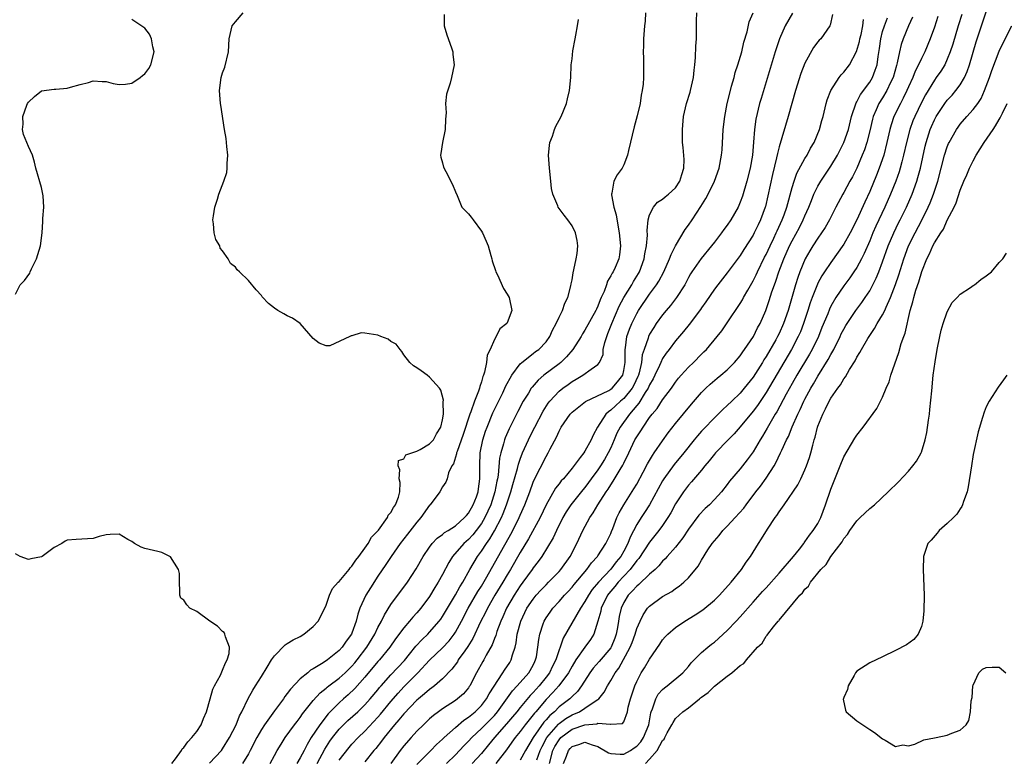
# Model space of a CAD drawing. Units: inches. Extents: x 2586000 to 2589000, y 1530000 to 1533000.
# Drawn here: x 2587992 to 2588144, y 1530888 to 1531002 of the extents above; entities that cross this region are included whole.
import ezdxf

# ---------------------------------------------------------------- set-up
doc = ezdxf.new("R2010")
doc.units = ezdxf.units.IN
doc.header["$MEASUREMENT"] = 0
doc.layers.add('LD25861530_2ft', color=9, linetype='Continuous')

msp = doc.modelspace()

# ---------------------------------------------------------------- linework, layer by layer
at = {"layer": 'LD25861530_2ft'}
for points, elevation in [([(2587991, 1530959.54), (2587991.71, 1530961), (2587992.37, 1530961.63), (2587993.22, 1530962.78), (2587993.27, 1530963), (2587993.45, 1530963.45), (2587994.25, 1530965), (2587994.84, 1530967), (2587995.11, 1530969), (2587995.21, 1530970.79), (2587995.24, 1530971), (2587995.24, 1530971.24), (2587995.37, 1530973), (2587995.25, 1530974.75), (2587995.21, 1530975), (2587995, 1530976.02), (2587994.12, 1530979), (2587993.95, 1530979.95), (2587993.62, 1530981), (2587993, 1530982.35), (2587992.75, 1530983), (2587992.23, 1530984.23), (2587992.1, 1530985), (2587992.21, 1530985.79), (2587992.13, 1530987), (2587992.77, 1530988.77), (2587992.87, 1530989), (2587993, 1530989.19), (2587993.92, 1530990.08), (2587995.03, 1530990.97), (2587997, 1530991.24), (2587997.23, 1530991.23), (2587999, 1530991.39), (2587999.51, 1530991.51), (2588001, 1530991.94), (2588002.27, 1530992.27), (2588003, 1530992.49), (2588004.38, 1530992.38), (2588005, 1530992.39), (2588006.07, 1530992.07), (2588007, 1530991.95), (2588007.99, 1530991.99), (2588009, 1530992.12), (2588010.27, 1530993), (2588010.65, 1530993.35), (2588011, 1530993.61), (2588011.6, 1530994.4), (2588011.89, 1530995), (2588012.42, 1530997), (2588012.24, 1530997.76), (2588012.02, 1530999), (2588011.71, 1530999.72), (2588011, 1531000.66), (2588009, 1531002)], 7516), ([(2588021, 1530887.06), (2588022.81, 1530889), (2588023, 1530889.25), (2588024.07, 1530891), (2588025.08, 1530893), (2588025.62, 1530894.38), (2588025.97, 1530895), (2588026.98, 1530897.02), (2588027.67, 1530898.33), (2588028.1, 1530899), (2588029, 1530900.47), (2588029.91, 1530901.91), (2588030.58, 1530903), (2588031, 1530903.65), (2588032.67, 1530905.33), (2588033, 1530905.52), (2588033.9, 1530906.1), (2588035, 1530906.65), (2588035.55, 1530907), (2588037, 1530908.17), (2588037.75, 1530909), (2588038.8, 1530911), (2588039, 1530911.47), (2588039.54, 1530913), (2588039.98, 1530914.02), (2588040.85, 1530915), (2588041, 1530915.14), (2588042.54, 1530917), (2588042.74, 1530917.26), (2588043, 1530917.51), (2588043.6, 1530918.4), (2588044.07, 1530919), (2588045, 1530920.26), (2588045.51, 1530921), (2588046.04, 1530921.96), (2588047, 1530922.98), (2588047.08, 1530923.08), (2588048.47, 1530925), (2588048.61, 1530925.39), (2588049, 1530925.79), (2588049.41, 1530926.59), (2588049.72, 1530927), (2588050.18, 1530928.18), (2588050.37, 1530929), (2588050.43, 1530930.43), (2588050.3, 1530931), (2588050.38, 1530932.38), (2588050.11, 1530933), (2588050.19, 1530933.81), (2588051, 1530934.09), (2588051.31, 1530934.69), (2588053, 1530935.26), (2588053.51, 1530935.51), (2588055, 1530936.4), (2588055.57, 1530937), (2588056.08, 1530937.93), (2588056.74, 1530939), (2588057, 1530940.13), (2588057.14, 1530941), (2588057.11, 1530942.89), (2588057.15, 1530943.15), (2588056.72, 1530944.72), (2588056.53, 1530945), (2588055, 1530946.73), (2588054.6, 1530947), (2588053.71, 1530947.71), (2588053, 1530948.13), (2588052.48, 1530948.48), (2588051.93, 1530949), (2588051, 1530950.15), (2588050.68, 1530950.68), (2588050.42, 1530951), (2588049.83, 1530951.83), (2588049, 1530952.24), (2588048.58, 1530952.58), (2588047.47, 1530953), (2588047, 1530953.2), (2588045, 1530953.52), (2588044.44, 1530953.56), (2588043, 1530953.11), (2588042.88, 1530953.12), (2588042.69, 1530953), (2588039.56, 1530951.56), (2588039, 1530951.54), (2588037.94, 1530951.94), (2588037, 1530952.7), (2588034.99, 1530955), (2588033.81, 1530955.81), (2588033, 1530956.2), (2588032.48, 1530956.48), (2588031.54, 1530957), (2588031, 1530957.35), (2588030.09, 1530958.09), (2588029.14, 1530959.14), (2588029, 1530959.34), (2588028.2, 1530960.2), (2588027, 1530961.65), (2588025.61, 1530963), (2588025.28, 1530963.28), (2588025, 1530963.7), (2588024.25, 1530964.25), (2588023.87, 1530965), (2588023, 1530966.22), (2588022.65, 1530966.65), (2588022.56, 1530967), (2588021.97, 1530967.97), (2588021.72, 1530969), (2588021.61, 1530970.39), (2588021.51, 1530971), (2588021.62, 1530971.62), (2588021.8, 1530973), (2588022.23, 1530974.23), (2588022.44, 1530975), (2588023.2, 1530977), (2588023.64, 1530978.36), (2588023.72, 1530979), (2588023.71, 1530979.71), (2588023.81, 1530981), (2588023.65, 1530982.35), (2588023.58, 1530983.58), (2588023.32, 1530985), (2588022.73, 1530988.73), (2588022.7, 1530989), (2588022.55, 1530991), (2588022.8, 1530993), (2588023, 1530993.75), (2588023.36, 1530994.64), (2588023.93, 1530997), (2588024.04, 1530999), (2588024.35, 1531000.35), (2588024.47, 1531001), (2588025, 1531001.65), (2588026.18, 1531003)], 7514), ([(2588057.24, 1531002.76), (2588057.25, 1531001), (2588057.64, 1530999.64), (2588058.37, 1530997.63), (2588058.56, 1530997), (2588058.58, 1530996.58), (2588058.77, 1530995), (2588058.39, 1530993), (2588058.16, 1530992.16), (2588057.58, 1530990.42), (2588057.46, 1530989), (2588057.56, 1530987.56), (2588057.43, 1530986.57), (2588057.39, 1530985), (2588056.98, 1530983), (2588056.71, 1530981.29), (2588056.69, 1530981), (2588056.73, 1530980.73), (2588057, 1530979.85), (2588057.15, 1530979.15), (2588057.52, 1530978.48), (2588058.51, 1530976.51), (2588059, 1530975.37), (2588059.23, 1530974.77), (2588059.99, 1530973), (2588061, 1530971.97), (2588061.44, 1530971.44), (2588061.71, 1530971), (2588063, 1530969.28), (2588063.17, 1530969), (2588063.73, 1530967.73), (2588064.02, 1530967), (2588064.47, 1530965.53), (2588064.61, 1530965), (2588064.67, 1530964.67), (2588065.17, 1530963.17), (2588065.25, 1530963), (2588065.48, 1530962.52), (2588066.39, 1530960.39), (2588067, 1530959.56), (2588067.29, 1530959), (2588067.72, 1530957), (2588067, 1530955.13), (2588066.93, 1530955), (2588065.84, 1530954.16), (2588065.3, 1530953), (2588065, 1530952.54), (2588064.33, 1530951), (2588063.9, 1530950.1), (2588063.78, 1530949), (2588063.48, 1530947.48), (2588063.31, 1530947), (2588063.21, 1530946.79), (2588063, 1530945.99), (2588062.73, 1530945.27), (2588062.69, 1530945), (2588062.56, 1530944.56), (2588061.93, 1530943), (2588061.37, 1530941.37), (2588061.22, 1530941), (2588060.17, 1530937.83), (2588059.24, 1530935.24), (2588059.17, 1530935), (2588059.16, 1530934.84), (2588058.7, 1530933.3), (2588058.45, 1530933), (2588057.93, 1530931.93), (2588057.71, 1530931), (2588057.51, 1530930.49), (2588057, 1530929.78), (2588056.58, 1530929), (2588055.07, 1530927), (2588055, 1530926.94), (2588053.65, 1530925), (2588053, 1530924.28), (2588051.58, 1530922.42), (2588050.47, 1530921), (2588049.04, 1530919), (2588048.24, 1530917.76), (2588047, 1530915.93), (2588045.84, 1530914.16), (2588045.13, 1530913), (2588044.23, 1530911), (2588043.9, 1530910.1), (2588043.66, 1530909), (2588043, 1530907.15), (2588042.93, 1530907), (2588042.08, 1530905.92), (2588041.48, 1530905), (2588041, 1530904.46), (2588039.21, 1530903), (2588038.55, 1530902.55), (2588037, 1530901.61), (2588036.6, 1530901.4), (2588036.15, 1530901), (2588035, 1530900.06), (2588033.49, 1530898.51), (2588033, 1530897.8), (2588032.64, 1530897.36), (2588032.4, 1530897), (2588031, 1530895.15), (2588029.47, 1530893), (2588029, 1530892.27), (2588028.28, 1530891), (2588027.28, 1530889), (2588027, 1530888.49), (2588026.09, 1530887)], 7512), ([(2588030.34, 1530887), (2588031, 1530888.22), (2588031.46, 1530889), (2588032.03, 1530889.97), (2588032.69, 1530891), (2588034.13, 1530893), (2588034.51, 1530893.49), (2588035, 1530894.11), (2588035.35, 1530894.65), (2588037, 1530896.72), (2588038.08, 1530897.92), (2588039, 1530898.64), (2588039.18, 1530898.82), (2588039.42, 1530899), (2588041, 1530900.18), (2588041.93, 1530901), (2588043, 1530902.04), (2588043.44, 1530902.56), (2588043.8, 1530903), (2588045.3, 1530905), (2588046.51, 1530907), (2588047, 1530908.02), (2588047.55, 1530909), (2588048, 1530910), (2588049, 1530911.55), (2588051.56, 1530915), (2588052.92, 1530917.08), (2588054, 1530919), (2588055, 1530920.45), (2588055.41, 1530921), (2588056.17, 1530921.83), (2588057, 1530922.39), (2588057.32, 1530922.68), (2588057.85, 1530923), (2588059, 1530923.74), (2588060.41, 1530925), (2588060.67, 1530925.33), (2588061, 1530925.67), (2588061.75, 1530927), (2588062.22, 1530928.22), (2588062.49, 1530929), (2588062.53, 1530929.47), (2588062.78, 1530931), (2588062.76, 1530933), (2588062.83, 1530935), (2588063.23, 1530937), (2588063.65, 1530938.35), (2588063.89, 1530939), (2588064.79, 1530941.21), (2588065.44, 1530942.56), (2588066.31, 1530944.31), (2588066.64, 1530945), (2588066.74, 1530945.26), (2588067, 1530945.73), (2588067.43, 1530946.57), (2588067.72, 1530947), (2588069, 1530948.75), (2588069.27, 1530949), (2588071, 1530950.38), (2588071.35, 1530950.65), (2588071.87, 1530951), (2588073, 1530952.19), (2588073.56, 1530953), (2588074.01, 1530953.99), (2588074.55, 1530955), (2588075, 1530955.99), (2588075.51, 1530957), (2588075.87, 1530958.13), (2588076.35, 1530959), (2588076.83, 1530960.83), (2588076.87, 1530961.13), (2588077, 1530961.75), (2588077.17, 1530962.83), (2588077.3, 1530963.3), (2588077.66, 1530965), (2588077.81, 1530965.81), (2588077.92, 1530967), (2588077.82, 1530967.82), (2588077.54, 1530969), (2588077, 1530970.09), (2588076.38, 1530971), (2588075.77, 1530971.77), (2588074.87, 1530973), (2588074.8, 1530973.2), (2588074.04, 1530975), (2588073.85, 1530975.85), (2588073.72, 1530977), (2588073.52, 1530979), (2588073.39, 1530981), (2588073.5, 1530982.5), (2588073.58, 1530983), (2588073.96, 1530983.96), (2588074.29, 1530985), (2588074.5, 1530985.5), (2588075, 1530986.43), (2588075.34, 1530987), (2588076.15, 1530989), (2588076.29, 1530989.71), (2588076.61, 1530991), (2588076.81, 1530993), (2588076.89, 1530995), (2588077, 1530995.91), (2588077.13, 1530997.13), (2588077.5, 1530999), (2588077.58, 1530999.58), (2588077.85, 1531001), (2588078.01, 1531001.99)], 7510), ([(2588088.35, 1531003), (2588088.29, 1531001.71), (2588088.21, 1531001), (2588088.07, 1530999), (2588088.06, 1530997.94), (2588088.02, 1530997), (2588088.03, 1530996.03), (2588088.05, 1530995), (2588088.04, 1530993.96), (2588088.06, 1530993), (2588088.01, 1530992.01), (2588087.86, 1530991), (2588087.69, 1530990.31), (2588087.51, 1530989), (2588087.08, 1530987.08), (2588086.6, 1530985.4), (2588085.73, 1530981.73), (2588085.59, 1530981), (2588085, 1530979.54), (2588084.73, 1530979), (2588084, 1530978), (2588083.47, 1530977), (2588083.17, 1530975.17), (2588083.11, 1530975), (2588083.11, 1530974.89), (2588083.48, 1530973), (2588083.82, 1530971.82), (2588084.13, 1530969.87), (2588084.3, 1530969), (2588084.51, 1530967), (2588084.36, 1530965.64), (2588084.26, 1530965), (2588083.67, 1530963.67), (2588083.35, 1530963), (2588083.2, 1530962.8), (2588083, 1530962.36), (2588082.46, 1530961.54), (2588082.31, 1530961), (2588081.95, 1530959.95), (2588081.52, 1530959), (2588081.35, 1530958.65), (2588081, 1530957.7), (2588080.76, 1530957.24), (2588080.67, 1530957), (2588079, 1530953.97), (2588078.61, 1530953.39), (2588078.4, 1530953), (2588077.11, 1530951), (2588076.15, 1530949.85), (2588075.29, 1530949), (2588075, 1530948.76), (2588072.66, 1530947), (2588071.75, 1530946.25), (2588070.82, 1530945.18), (2588070.7, 1530945), (2588070.26, 1530944.26), (2588069.47, 1530943), (2588068.61, 1530941.39), (2588067.28, 1530938.72), (2588066.68, 1530937.32), (2588066.56, 1530937), (2588066.42, 1530936.42), (2588066, 1530935), (2588065.82, 1530934.18), (2588065.58, 1530931.58), (2588065.48, 1530931), (2588065.38, 1530930.62), (2588065.08, 1530929), (2588064.43, 1530927), (2588064.01, 1530925.99), (2588063.53, 1530925), (2588063, 1530924.1), (2588062.19, 1530923), (2588061.67, 1530922.33), (2588061, 1530921.62), (2588060.29, 1530921), (2588058.53, 1530919), (2588057.94, 1530918.06), (2588057, 1530916.23), (2588056.33, 1530915), (2588055.82, 1530914.18), (2588055, 1530912.83), (2588053.62, 1530911), (2588053, 1530910.26), (2588052.39, 1530909.61), (2588051.9, 1530909), (2588051, 1530907.98), (2588049.74, 1530906.26), (2588048.87, 1530905), (2588047.23, 1530903), (2588047, 1530902.75), (2588045, 1530900.34), (2588043.42, 1530898.58), (2588042.39, 1530897.61), (2588041.67, 1530897), (2588041, 1530896.39), (2588039.32, 1530894.68), (2588038.01, 1530893), (2588036.69, 1530891), (2588036.05, 1530889.95), (2588035.59, 1530889), (2588035, 1530887.85), (2588034.49, 1530887)], 7508), ([(2588037.63, 1530887), (2588038.8, 1530889.2), (2588039.57, 1530890.43), (2588039.98, 1530891), (2588041, 1530892.29), (2588041.71, 1530893), (2588042.37, 1530893.63), (2588043.89, 1530895), (2588045, 1530896.06), (2588045.82, 1530897), (2588047, 1530898.41), (2588047.26, 1530898.74), (2588047.49, 1530899), (2588049, 1530900.68), (2588051.09, 1530902.91), (2588051.89, 1530903.89), (2588052.86, 1530905.14), (2588053.82, 1530906.18), (2588054.73, 1530907), (2588055, 1530907.28), (2588056.49, 1530909), (2588056.71, 1530909.29), (2588057, 1530909.72), (2588057.75, 1530911), (2588059, 1530913.05), (2588059.68, 1530914.32), (2588060.11, 1530915), (2588061.21, 1530917), (2588062.39, 1530919), (2588063, 1530919.81), (2588063.78, 1530921), (2588064.3, 1530921.7), (2588065.04, 1530922.96), (2588066.08, 1530925), (2588066.36, 1530925.64), (2588066.88, 1530927), (2588067.57, 1530929), (2588067.87, 1530930.13), (2588068.58, 1530932.58), (2588068.72, 1530933.28), (2588069, 1530934.05), (2588069.37, 1530935), (2588070.26, 1530937), (2588071, 1530938.52), (2588071.24, 1530939), (2588072.55, 1530941.45), (2588073.33, 1530942.67), (2588073.58, 1530943), (2588075, 1530944.53), (2588075.57, 1530945), (2588076.41, 1530945.59), (2588077, 1530946.05), (2588077.62, 1530946.38), (2588078.68, 1530947), (2588079.96, 1530947.96), (2588081, 1530948.67), (2588081.24, 1530949), (2588081.79, 1530950.21), (2588081.84, 1530951), (2588082.07, 1530952.07), (2588082.37, 1530953), (2588082.56, 1530953.44), (2588083.14, 1530955), (2588084.3, 1530957.7), (2588085, 1530959), (2588086.23, 1530961), (2588086.51, 1530961.49), (2588087.28, 1530962.72), (2588087.43, 1530963), (2588088.17, 1530965), (2588088.25, 1530965.75), (2588088.51, 1530967), (2588088.66, 1530968.66), (2588088.62, 1530969.38), (2588088.79, 1530971), (2588089, 1530971.79), (2588089.57, 1530973), (2588090.23, 1530973.77), (2588091, 1530974.24), (2588091.4, 1530974.6), (2588091.93, 1530975), (2588093, 1530975.97), (2588093.67, 1530977), (2588093.96, 1530978.04), (2588094.29, 1530979), (2588094.34, 1530980.34), (2588094.19, 1530982.19), (2588094.09, 1530983), (2588094.06, 1530984.06), (2588094.05, 1530985), (2588094.22, 1530987), (2588094.68, 1530989), (2588095.24, 1530990.76), (2588095.31, 1530991), (2588095.76, 1530993), (2588095.87, 1530994.13), (2588095.98, 1530995), (2588096.09, 1530996.09), (2588096.16, 1530997.84), (2588096.25, 1530999), (2588096.24, 1531001.76), (2588096.28, 1531003)], 7506), ([(2588041, 1530887.53), (2588042.54, 1530889.46), (2588043, 1530889.98), (2588043.95, 1530891), (2588045, 1530892), (2588047, 1530894.18), (2588047.38, 1530894.62), (2588049, 1530896.6), (2588050.12, 1530897.88), (2588051, 1530898.83), (2588053.17, 1530901), (2588055, 1530902.96), (2588057, 1530904.87), (2588058.02, 1530905.98), (2588058.79, 1530907), (2588059, 1530907.32), (2588059.92, 1530909), (2588060.97, 1530911), (2588062.44, 1530913.56), (2588063, 1530914.43), (2588063.83, 1530915.83), (2588066.42, 1530920.42), (2588066.85, 1530921.15), (2588067.57, 1530922.43), (2588067.87, 1530923), (2588068.84, 1530925), (2588069, 1530925.39), (2588069.72, 1530927), (2588070.46, 1530929), (2588071, 1530930.5), (2588071.15, 1530930.85), (2588073, 1530934.45), (2588073.33, 1530935), (2588073.64, 1530935.64), (2588074.58, 1530937.42), (2588075, 1530938.36), (2588075.24, 1530938.76), (2588075.35, 1530939), (2588076.72, 1530941), (2588077, 1530941.3), (2588079.06, 1530942.94), (2588082.67, 1530944.66), (2588083, 1530944.85), (2588083.18, 1530945), (2588084.03, 1530945.97), (2588084.84, 1530947), (2588085, 1530947.72), (2588085.2, 1530949), (2588085.22, 1530949.22), (2588085.2, 1530951), (2588085.25, 1530951.25), (2588085.47, 1530953), (2588085.87, 1530954.13), (2588086.22, 1530955), (2588087, 1530956.54), (2588087.28, 1530957), (2588089, 1530959.52), (2588090.07, 1530961), (2588090.43, 1530961.57), (2588091.19, 1530963), (2588092.09, 1530965), (2588092.32, 1530965.68), (2588093, 1530967.01), (2588094.47, 1530969.53), (2588095, 1530970.22), (2588095.55, 1530971), (2588096.93, 1530973.07), (2588097.69, 1530974.31), (2588098.06, 1530975), (2588099.03, 1530977), (2588099.75, 1530979), (2588100.11, 1530981), (2588100.18, 1530981.82), (2588100.38, 1530985), (2588100.6, 1530987), (2588100.98, 1530989.02), (2588101.47, 1530991), (2588101.67, 1530991.67), (2588102.04, 1530993), (2588102.23, 1530993.77), (2588102.64, 1530995), (2588103.22, 1530997), (2588103.54, 1530998.46), (2588104.08, 1531000.08), (2588104.39, 1531001.61), (2588104.99, 1531003)], 7504), ([(2588111.06, 1531002.94), (2588109.96, 1531001), (2588109.07, 1530999), (2588108.39, 1530997), (2588106.21, 1530989.79), (2588105.98, 1530989), (2588105.4, 1530986.6), (2588105.19, 1530985), (2588105.05, 1530983.05), (2588104.87, 1530981), (2588104.52, 1530979), (2588104, 1530977), (2588103.33, 1530974.67), (2588103, 1530973.74), (2588102.68, 1530973), (2588101.54, 1530971), (2588101, 1530970.22), (2588100.47, 1530969.53), (2588100.1, 1530969), (2588099, 1530967.57), (2588098.55, 1530967), (2588096.95, 1530965.05), (2588095.54, 1530963), (2588095.33, 1530962.67), (2588095, 1530962.09), (2588094.43, 1530961), (2588093.16, 1530959), (2588092.23, 1530957.77), (2588091.56, 1530957), (2588091, 1530956.32), (2588090.03, 1530955), (2588089.62, 1530954.38), (2588089, 1530953.35), (2588088.82, 1530953), (2588088.76, 1530952.76), (2588088.13, 1530951), (2588087.85, 1530950.15), (2588087.74, 1530949), (2588087.38, 1530947.38), (2588087.27, 1530947), (2588087.19, 1530946.81), (2588086.55, 1530945.45), (2588086.3, 1530945), (2588085, 1530943.41), (2588084.51, 1530943), (2588083.71, 1530942.29), (2588083, 1530941.59), (2588082.63, 1530941.37), (2588082.24, 1530941), (2588080.92, 1530939), (2588080.25, 1530937.75), (2588079.94, 1530937), (2588079, 1530935.29), (2588078.81, 1530935), (2588078.27, 1530934.27), (2588077, 1530932.65), (2588075.66, 1530931), (2588075.33, 1530930.67), (2588075, 1530930.21), (2588074.47, 1530929.53), (2588073.01, 1530926.99), (2588072.06, 1530925), (2588070.28, 1530921.72), (2588069, 1530919.61), (2588067.51, 1530917), (2588067, 1530916.18), (2588066.31, 1530915), (2588065.09, 1530913), (2588063.94, 1530911), (2588063.64, 1530910.36), (2588062.88, 1530908.88), (2588061.68, 1530906.32), (2588060.91, 1530905.09), (2588060.43, 1530904.43), (2588059.43, 1530903), (2588059.28, 1530902.72), (2588058.43, 1530901.57), (2588057, 1530900.07), (2588055.75, 1530899), (2588055.33, 1530898.67), (2588055, 1530898.46), (2588054.23, 1530897.77), (2588053.26, 1530897), (2588053, 1530896.78), (2588051, 1530894.7), (2588050.25, 1530893.75), (2588049.58, 1530893), (2588047.95, 1530891), (2588047.55, 1530890.45), (2588046.66, 1530889.34), (2588046.36, 1530889), (2588045, 1530887.27)], 7502), ([(2588117.24, 1531002.76), (2588116.88, 1531001.12), (2588116.82, 1531001), (2588115.44, 1530999), (2588115.22, 1530998.78), (2588115, 1530998.53), (2588114.34, 1530997.66), (2588113, 1530995.26), (2588112.38, 1530993.62), (2588111.56, 1530991), (2588110.39, 1530987), (2588109, 1530982.33), (2588108.73, 1530981.27), (2588108.61, 1530980.61), (2588107.97, 1530978.03), (2588106.89, 1530973.11), (2588106.86, 1530973), (2588106.14, 1530971), (2588105.76, 1530970.24), (2588105.17, 1530969), (2588105, 1530968.67), (2588103.57, 1530966.43), (2588103, 1530965.5), (2588101, 1530962.83), (2588099.52, 1530961), (2588099, 1530960.32), (2588097.66, 1530958.34), (2588097, 1530957.4), (2588096.85, 1530957.15), (2588095.13, 1530954.87), (2588094.24, 1530953.76), (2588093, 1530952.32), (2588092.02, 1530951), (2588091.57, 1530950.43), (2588091, 1530949.6), (2588090.71, 1530949), (2588090.5, 1530948.5), (2588089.8, 1530947), (2588089.54, 1530946.46), (2588089, 1530945.5), (2588088.79, 1530945), (2588088.33, 1530944.33), (2588087.32, 1530942.68), (2588087, 1530942.34), (2588085.86, 1530941), (2588084.44, 1530939), (2588083.95, 1530938.05), (2588083.53, 1530937), (2588083, 1530935.81), (2588082.61, 1530935), (2588082.02, 1530933.98), (2588081.4, 1530933), (2588081, 1530932.4), (2588079.97, 1530931), (2588079.57, 1530930.43), (2588079, 1530929.67), (2588078.69, 1530929.31), (2588076.84, 1530927), (2588076.11, 1530925.89), (2588075.59, 1530925), (2588074.6, 1530923), (2588074.11, 1530921.89), (2588072.33, 1530919), (2588071.77, 1530918.23), (2588071, 1530917.25), (2588070.84, 1530917), (2588069.4, 1530915), (2588069, 1530914.47), (2588068.05, 1530913), (2588066.9, 1530911), (2588066.33, 1530909.67), (2588066, 1530909), (2588065.39, 1530907.39), (2588065.26, 1530907), (2588065.21, 1530906.79), (2588065, 1530906.3), (2588064.65, 1530905.35), (2588063.76, 1530903.76), (2588063.37, 1530903), (2588063.23, 1530902.77), (2588062.26, 1530901), (2588061.2, 1530899), (2588061.12, 1530898.88), (2588061, 1530898.71), (2588060.21, 1530897.79), (2588059.32, 1530897), (2588059, 1530896.76), (2588057, 1530895.43), (2588056.39, 1530895), (2588055.59, 1530894.41), (2588055, 1530893.9), (2588054.03, 1530893), (2588053, 1530891.99), (2588052.12, 1530891), (2588051, 1530889.71), (2588050.45, 1530889), (2588049.02, 1530886.98)], 7500), ([(2588053, 1530886.85), (2588055.18, 1530889), (2588056.07, 1530889.93), (2588057, 1530890.74), (2588057.26, 1530891), (2588059, 1530892.56), (2588060.3, 1530893.7), (2588061, 1530894.15), (2588062.01, 1530895), (2588063, 1530895.98), (2588063.8, 1530897), (2588064.22, 1530897.78), (2588066.3, 1530901), (2588066.56, 1530901.44), (2588067.37, 1530902.63), (2588067.59, 1530903), (2588067.79, 1530903.79), (2588068.2, 1530905), (2588068.36, 1530905.64), (2588068.54, 1530907), (2588069.08, 1530909), (2588070.04, 1530911), (2588071, 1530912.42), (2588071.48, 1530913), (2588072.2, 1530913.8), (2588073, 1530914.63), (2588073.38, 1530915), (2588075, 1530916.68), (2588075.28, 1530917), (2588076.7, 1530919), (2588077.76, 1530921), (2588078.69, 1530923), (2588079.76, 1530925), (2588080.28, 1530925.72), (2588080.99, 1530927), (2588082.28, 1530929), (2588082.59, 1530929.41), (2588083, 1530930.09), (2588083.38, 1530930.62), (2588084.43, 1530932.43), (2588084.87, 1530933.13), (2588085, 1530933.44), (2588085.78, 1530935), (2588086.73, 1530937), (2588087, 1530937.49), (2588087.61, 1530938.39), (2588087.98, 1530939), (2588089, 1530940.45), (2588089.41, 1530941), (2588090.15, 1530941.85), (2588091, 1530943.2), (2588092.35, 1530945), (2588093, 1530945.94), (2588093.47, 1530946.53), (2588093.87, 1530947), (2588095, 1530948.26), (2588095.76, 1530949), (2588097, 1530950.26), (2588097.38, 1530950.62), (2588097.76, 1530951), (2588099.45, 1530953), (2588100.13, 1530953.87), (2588101, 1530955.11), (2588103, 1530958.08), (2588103.34, 1530958.66), (2588103.51, 1530959), (2588104.17, 1530960.17), (2588105, 1530961.58), (2588105.48, 1530962.52), (2588105.68, 1530963), (2588106.77, 1530965.23), (2588107, 1530965.65), (2588107.61, 1530967), (2588108.17, 1530968.18), (2588108.56, 1530969), (2588108.69, 1530969.31), (2588109.49, 1530971), (2588109.79, 1530971.79), (2588110.21, 1530973), (2588111, 1530976), (2588111.31, 1530977), (2588111.76, 1530978.24), (2588113, 1530980.48), (2588113.33, 1530981), (2588113.88, 1530982.12), (2588114.42, 1530983), (2588115.26, 1530985), (2588115.62, 1530986.38), (2588115.82, 1530987), (2588116.29, 1530989), (2588116.45, 1530989.55), (2588116.99, 1530991), (2588118.28, 1530993), (2588118.59, 1530993.41), (2588119, 1530993.84), (2588119.86, 1530995), (2588120.96, 1530997.04), (2588121.43, 1530998.57), (2588121.5, 1530999), (2588121.66, 1530999.66), (2588121.94, 1531001), (2588122.04, 1531001.96)], 7498), ([(2588057.62, 1530887), (2588059, 1530888.36), (2588060.28, 1530889.72), (2588061, 1530890.43), (2588061.52, 1530891), (2588063, 1530892.39), (2588065, 1530894.44), (2588065.49, 1530895), (2588067.78, 1530898.22), (2588068.55, 1530899), (2588070.35, 1530901), (2588071, 1530902.19), (2588071.25, 1530902.75), (2588071.38, 1530903), (2588071.49, 1530903.49), (2588071.73, 1530905), (2588071.85, 1530906.15), (2588072.02, 1530907), (2588072.56, 1530908.56), (2588072.7, 1530909), (2588073, 1530909.51), (2588073.6, 1530910.4), (2588074.03, 1530911), (2588075, 1530912.05), (2588075.82, 1530913), (2588076.4, 1530913.6), (2588077, 1530914.26), (2588077.33, 1530914.67), (2588079.31, 1530917), (2588080.01, 1530917.99), (2588080.96, 1530919), (2588081, 1530919.07), (2588082.24, 1530921), (2588083, 1530922.56), (2588083.12, 1530922.88), (2588083.3, 1530923.3), (2588083.95, 1530925), (2588084.28, 1530925.72), (2588085.03, 1530927), (2588086.57, 1530929.43), (2588087, 1530930.16), (2588088.02, 1530932.02), (2588088.69, 1530933.31), (2588089.42, 1530934.58), (2588089.72, 1530935), (2588091, 1530936.89), (2588091.88, 1530938.12), (2588093, 1530939.55), (2588095.44, 1530942.56), (2588097, 1530944.35), (2588097.67, 1530945), (2588098.36, 1530945.64), (2588099.45, 1530946.55), (2588100.02, 1530947), (2588101, 1530947.84), (2588102.13, 1530949), (2588103, 1530950.02), (2588103.39, 1530950.61), (2588103.68, 1530951), (2588105.03, 1530953), (2588105.69, 1530954.31), (2588106.08, 1530955), (2588106.97, 1530957.03), (2588107.46, 1530958.54), (2588107.88, 1530959.88), (2588108.27, 1530961), (2588108.48, 1530961.52), (2588108.98, 1530963), (2588109.75, 1530965), (2588110.61, 1530967), (2588111, 1530967.8), (2588112.14, 1530969.86), (2588112.74, 1530971), (2588113, 1530971.63), (2588113.62, 1530973), (2588113.99, 1530974.01), (2588114.39, 1530975), (2588115, 1530976.22), (2588115.45, 1530977), (2588117, 1530979.33), (2588118.01, 1530981), (2588119.03, 1530982.97), (2588119.72, 1530985), (2588120.21, 1530987), (2588120.9, 1530989.1), (2588121, 1530989.25), (2588121.6, 1530990.4), (2588123, 1530992.28), (2588123.44, 1530993), (2588123.87, 1530994.13), (2588124.14, 1530995), (2588124.29, 1530996.29), (2588124.5, 1530997.5), (2588124.7, 1530999), (2588125, 1531000.13), (2588125.27, 1531001), (2588125.77, 1531002.23)], 7496), ([(2588129.64, 1531002.36), (2588128.98, 1531001), (2588128.18, 1530999), (2588127.87, 1530998.13), (2588127.62, 1530997), (2588127.27, 1530995.27), (2588127.14, 1530994.86), (2588126.62, 1530993), (2588126.24, 1530992.24), (2588125.66, 1530991), (2588125, 1530989.88), (2588124.43, 1530989), (2588124.02, 1530988.02), (2588123.55, 1530987), (2588123.42, 1530986.58), (2588123, 1530984.78), (2588122.55, 1530983), (2588122.18, 1530981.82), (2588121.86, 1530981), (2588121.01, 1530979), (2588120.33, 1530977.67), (2588119.95, 1530977), (2588119, 1530975.27), (2588118.83, 1530975), (2588117.75, 1530973), (2588116.79, 1530971), (2588116.14, 1530969.86), (2588115.57, 1530969), (2588115, 1530968.21), (2588114.21, 1530967), (2588113.75, 1530966.25), (2588113.04, 1530965), (2588112.23, 1530963), (2588111.9, 1530962.1), (2588111.55, 1530961), (2588110.38, 1530957), (2588109.7, 1530955), (2588109, 1530953.45), (2588108.78, 1530953), (2588108.49, 1530952.49), (2588107, 1530949.92), (2588106.63, 1530949.37), (2588106.42, 1530949), (2588105, 1530946.72), (2588103.63, 1530945), (2588103, 1530944.25), (2588101.68, 1530943), (2588101, 1530942.32), (2588100.29, 1530941.71), (2588099.59, 1530941), (2588099, 1530940.44), (2588097.31, 1530938.69), (2588097, 1530938.34), (2588096.38, 1530937.62), (2588095.9, 1530937), (2588094.28, 1530935), (2588092.77, 1530933.23), (2588091.2, 1530931), (2588091, 1530930.67), (2588088.96, 1530927), (2588088.2, 1530925.8), (2588087.67, 1530925), (2588087, 1530923.93), (2588086, 1530922), (2588085.62, 1530921), (2588085, 1530919.83), (2588084.53, 1530919), (2588083.84, 1530918.16), (2588083, 1530917.05), (2588081.09, 1530915), (2588080.13, 1530913.87), (2588079.53, 1530913), (2588079, 1530912.05), (2588078.29, 1530911), (2588075.63, 1530906.37), (2588075.17, 1530905), (2588075, 1530904.56), (2588074.48, 1530903), (2588073.98, 1530902.02), (2588073.5, 1530901), (2588073, 1530900.35), (2588071.93, 1530899), (2588071, 1530897.95), (2588070.51, 1530897.49), (2588069, 1530895.67), (2588068.48, 1530895), (2588067.81, 1530894.19), (2588066.89, 1530893.11), (2588065, 1530891), (2588064.12, 1530889.88), (2588063, 1530888.56), (2588061.59, 1530887)], 7494), ([(2588133.55, 1531002.45), (2588133, 1531000.78), (2588132.37, 1530999), (2588131.53, 1530997), (2588131, 1530995.98), (2588130.55, 1530995), (2588130.02, 1530993.98), (2588129.65, 1530993), (2588129, 1530991.57), (2588128.76, 1530991), (2588128.19, 1530989.81), (2588127.74, 1530989), (2588126.75, 1530987), (2588126.3, 1530985.7), (2588126.11, 1530985), (2588125.67, 1530983), (2588125.17, 1530981), (2588124.49, 1530979), (2588124.07, 1530977.93), (2588123, 1530975.41), (2588122.23, 1530973.77), (2588121, 1530971.02), (2588119.97, 1530969), (2588119, 1530967.25), (2588117, 1530964.45), (2588116.03, 1530963), (2588115.62, 1530962.38), (2588115, 1530961.21), (2588114.93, 1530961.07), (2588114.11, 1530959), (2588113.81, 1530958.19), (2588113.45, 1530957), (2588112.79, 1530955), (2588112.29, 1530953.71), (2588111.97, 1530953), (2588110.91, 1530951), (2588107, 1530944.36), (2588105.67, 1530942.33), (2588105, 1530941.43), (2588103, 1530939.02), (2588102.07, 1530937.93), (2588101.11, 1530937), (2588099.17, 1530935), (2588099, 1530934.81), (2588098.22, 1530933.78), (2588097.53, 1530933), (2588097, 1530932.35), (2588095.46, 1530930.54), (2588095, 1530930.02), (2588094.24, 1530929), (2588093, 1530927.13), (2588092.25, 1530925.75), (2588091.81, 1530925), (2588091, 1530923.79), (2588090.44, 1530923), (2588089, 1530921.23), (2588087.31, 1530918.69), (2588087, 1530918.35), (2588086.01, 1530917), (2588085, 1530915.96), (2588084.11, 1530915), (2588083.62, 1530914.38), (2588082.71, 1530913.29), (2588082.5, 1530913), (2588081.52, 1530911), (2588081.44, 1530910.56), (2588081, 1530908.99), (2588080.39, 1530907), (2588079.84, 1530906.16), (2588079, 1530905), (2588077.59, 1530903), (2588077, 1530902.05), (2588076.44, 1530901), (2588074.97, 1530899), (2588074.05, 1530897.95), (2588073, 1530896.87), (2588071.4, 1530895), (2588071.21, 1530894.79), (2588071, 1530894.5), (2588069.77, 1530893), (2588069, 1530891.96), (2588068.2, 1530891), (2588067.71, 1530890.29), (2588066.87, 1530889.13), (2588065.24, 1530887)], 7492), ([(2588137.26, 1531002.74), (2588136.68, 1531001), (2588135.83, 1530998.17), (2588135.46, 1530997), (2588135, 1530995.87), (2588134.59, 1530995), (2588133.99, 1530994.01), (2588133.29, 1530993), (2588133, 1530992.61), (2588131.64, 1530990.36), (2588131, 1530989.14), (2588129.96, 1530987), (2588129.68, 1530986.32), (2588129.19, 1530985), (2588128.68, 1530983), (2588128.25, 1530981), (2588127.97, 1530979.97), (2588127.73, 1530979), (2588127.55, 1530978.45), (2588127.04, 1530977), (2588126.21, 1530975), (2588125.33, 1530973), (2588123.94, 1530970.06), (2588123.48, 1530969), (2588123, 1530967.8), (2588122.16, 1530965.84), (2588121.73, 1530965), (2588121, 1530963.65), (2588120.57, 1530963), (2588119.93, 1530962.07), (2588119, 1530960.81), (2588117.78, 1530959), (2588117, 1530957.66), (2588116.78, 1530957.22), (2588116.51, 1530956.51), (2588115.63, 1530954.37), (2588115.09, 1530953), (2588114.12, 1530951), (2588113.72, 1530950.28), (2588111.75, 1530947), (2588111, 1530945.71), (2588110.08, 1530944.08), (2588108.63, 1530941.37), (2588108.39, 1530941), (2588107.56, 1530939.56), (2588107.17, 1530938.83), (2588106.43, 1530937.57), (2588106.06, 1530937), (2588105, 1530935.17), (2588104.08, 1530933.92), (2588103.36, 1530933), (2588103, 1530932.55), (2588101.36, 1530930.64), (2588101, 1530930.12), (2588100.11, 1530929), (2588099, 1530927.78), (2588098.23, 1530927), (2588097.59, 1530926.41), (2588096.61, 1530925.39), (2588095, 1530923.22), (2588094.12, 1530921.88), (2588093, 1530920.43), (2588091.71, 1530919), (2588091.39, 1530918.61), (2588091, 1530918.26), (2588090.43, 1530917.57), (2588089.84, 1530917), (2588089, 1530916.25), (2588087.33, 1530914.67), (2588087, 1530914.42), (2588086.34, 1530913.66), (2588085.68, 1530913), (2588085, 1530911.86), (2588084.59, 1530911), (2588084.29, 1530909.71), (2588084.16, 1530909), (2588084.02, 1530908.02), (2588083.82, 1530907), (2588083.61, 1530906.39), (2588083.07, 1530905), (2588083, 1530904.89), (2588081.22, 1530902.78), (2588080.28, 1530901.72), (2588079.74, 1530901), (2588078.47, 1530899), (2588077.85, 1530898.15), (2588077, 1530897.35), (2588076.84, 1530897.16), (2588076.66, 1530897), (2588075, 1530895.74), (2588074.27, 1530895), (2588073.57, 1530894.43), (2588073, 1530893.75), (2588072.63, 1530893.37), (2588071, 1530891), (2588069.8, 1530889), (2588069, 1530887.52)], 7490), ([(2588071.57, 1530887.57), (2588072.08, 1530889), (2588072.37, 1530889.63), (2588073.12, 1530891), (2588074.9, 1530893.1), (2588075, 1530893.18), (2588076.05, 1530893.95), (2588077, 1530894.5), (2588078.16, 1530895), (2588079, 1530895.53), (2588080.75, 1530896.75), (2588081, 1530896.9), (2588081.12, 1530897), (2588081.98, 1530898.02), (2588082.49, 1530899), (2588083, 1530899.82), (2588083.65, 1530901), (2588084.25, 1530901.75), (2588086.01, 1530905), (2588086.29, 1530905.71), (2588086.74, 1530907), (2588087, 1530907.87), (2588087.51, 1530909), (2588088, 1530910), (2588088.69, 1530911), (2588089, 1530911.34), (2588091, 1530912.81), (2588092.41, 1530913.59), (2588093, 1530914.07), (2588093.57, 1530914.43), (2588094.27, 1530915), (2588095, 1530915.71), (2588096.5, 1530917.5), (2588097, 1530918.41), (2588098, 1530920), (2588098.67, 1530921), (2588099, 1530921.43), (2588099.74, 1530922.26), (2588100.32, 1530923), (2588101, 1530923.68), (2588102.22, 1530925), (2588103.53, 1530926.47), (2588103.9, 1530927), (2588105.4, 1530929), (2588106.13, 1530929.87), (2588107, 1530931.1), (2588108.22, 1530933), (2588108.52, 1530933.48), (2588109.23, 1530935), (2588109.4, 1530935.4), (2588110.16, 1530937), (2588110.46, 1530937.54), (2588111.03, 1530939.03), (2588111.89, 1530941), (2588112.27, 1530941.73), (2588112.83, 1530943), (2588113, 1530943.33), (2588113.91, 1530945), (2588114.32, 1530945.68), (2588115, 1530946.86), (2588116.58, 1530949.42), (2588117, 1530950.23), (2588117.44, 1530951), (2588118.43, 1530953), (2588118.61, 1530953.39), (2588119, 1530954.15), (2588119.32, 1530954.68), (2588119.51, 1530955), (2588120.85, 1530957), (2588121.77, 1530958.23), (2588122.29, 1530959), (2588123, 1530960.07), (2588123.5, 1530961), (2588124, 1530961.99), (2588124.42, 1530963), (2588125, 1530964.52), (2588125.86, 1530967), (2588126.71, 1530969), (2588127.46, 1530970.54), (2588127.71, 1530971), (2588128.68, 1530973), (2588129.56, 1530975), (2588130.28, 1530977), (2588130.45, 1530977.55), (2588130.83, 1530979), (2588131.58, 1530982.42), (2588131.73, 1530983), (2588132.35, 1530985), (2588132.54, 1530985.46), (2588133, 1530986.47), (2588133.28, 1530987), (2588134.62, 1530989), (2588135, 1530989.5), (2588135.73, 1530990.27), (2588136.34, 1530991), (2588137, 1530991.91), (2588137.64, 1530993), (2588138.06, 1530993.94), (2588138.42, 1530995), (2588139.47, 1530998.53), (2588140.27, 1531001), (2588141, 1531003.16)], 7488), ([(2588073.53, 1530887), (2588074.06, 1530889), (2588074.37, 1530889.63), (2588075, 1530890.68), (2588075.27, 1530891), (2588077, 1530892.28), (2588079, 1530892.98), (2588080.85, 1530893.15), (2588081, 1530893.23), (2588082.94, 1530893.06), (2588083, 1530893.09), (2588084.8, 1530893.2), (2588085, 1530893.46), (2588085.59, 1530895), (2588085.7, 1530895.7), (2588086.04, 1530897), (2588086.69, 1530899), (2588087, 1530899.68), (2588087.71, 1530901), (2588088.2, 1530901.8), (2588089, 1530903.14), (2588090.55, 1530905.45), (2588091, 1530906.09), (2588091.41, 1530906.59), (2588091.81, 1530907), (2588093, 1530908.03), (2588094.44, 1530909), (2588096.04, 1530909.96), (2588097.24, 1530910.76), (2588099, 1530912.22), (2588099.79, 1530913), (2588101.61, 1530915), (2588103.2, 1530917), (2588103.9, 1530918.1), (2588104.57, 1530919), (2588105.8, 1530921), (2588106.3, 1530921.7), (2588107.21, 1530923.21), (2588108.41, 1530925), (2588108.66, 1530925.34), (2588109, 1530925.89), (2588109.76, 1530927), (2588111.91, 1530930.09), (2588112.37, 1530931), (2588113, 1530932.36), (2588113.26, 1530933), (2588113.71, 1530934.29), (2588113.92, 1530935), (2588114.21, 1530936.21), (2588114.44, 1530937), (2588114.58, 1530937.42), (2588114.96, 1530939), (2588115, 1530939.13), (2588115.74, 1530941), (2588116.19, 1530941.81), (2588116.73, 1530943), (2588117, 1530943.47), (2588118.09, 1530945), (2588118.49, 1530945.51), (2588119, 1530946.45), (2588119.25, 1530946.75), (2588119.87, 1530947.87), (2588120.75, 1530949.25), (2588121, 1530949.79), (2588121.49, 1530950.51), (2588121.72, 1530951), (2588122.7, 1530952.7), (2588123, 1530953.17), (2588123.76, 1530954.24), (2588124.16, 1530955), (2588125, 1530956.36), (2588125.32, 1530957), (2588125.54, 1530957.54), (2588126.21, 1530959), (2588126.98, 1530961.02), (2588127.49, 1530962.51), (2588128.26, 1530965), (2588128.98, 1530967), (2588130.01, 1530969), (2588131.05, 1530970.95), (2588132.06, 1530973), (2588132.34, 1530973.66), (2588132.86, 1530975), (2588133.51, 1530977), (2588134.58, 1530981), (2588135, 1530982.31), (2588135.2, 1530982.8), (2588135.3, 1530983), (2588136.41, 1530985), (2588136.65, 1530985.35), (2588137, 1530985.8), (2588138.03, 1530987), (2588139, 1530988.06), (2588139.69, 1530989), (2588140.21, 1530989.79), (2588140.75, 1530991), (2588141.5, 1530993), (2588141.89, 1530994.11), (2588143, 1530997.07), (2588143.63, 1530998.37), (2588144.99, 1531001.01)], 7486), ([(2588075.69, 1530887), (2588076.15, 1530888.15), (2588076.46, 1530889), (2588076.7, 1530889.3), (2588077, 1530889.63), (2588078.05, 1530889.95), (2588079, 1530890.3), (2588080.13, 1530889.87), (2588081, 1530889.64), (2588082.65, 1530888.65), (2588083, 1530888.53), (2588084.42, 1530888.42), (2588085, 1530888.42), (2588086.03, 1530889), (2588086.6, 1530889.4), (2588087, 1530889.66), (2588087.63, 1530890.37), (2588088.04, 1530891), (2588088.86, 1530893), (2588089.18, 1530894.82), (2588089.24, 1530895), (2588089.45, 1530895.45), (2588089.94, 1530897), (2588090.3, 1530897.7), (2588091, 1530898.44), (2588091.29, 1530898.71), (2588091.72, 1530899), (2588094.15, 1530901), (2588095, 1530902.01), (2588095.42, 1530902.58), (2588097, 1530904.14), (2588097.98, 1530905), (2588098.56, 1530905.44), (2588099, 1530905.76), (2588101, 1530907.54), (2588102.37, 1530909), (2588103, 1530909.68), (2588105, 1530911.91), (2588106.44, 1530913.56), (2588107, 1530914.15), (2588109, 1530916.4), (2588111.22, 1530919), (2588112.13, 1530920.13), (2588112.81, 1530921), (2588112.88, 1530921.12), (2588113, 1530921.25), (2588113.69, 1530922.31), (2588114.29, 1530923), (2588115, 1530924.11), (2588115.46, 1530925), (2588116.19, 1530927), (2588117, 1530929.42), (2588118.42, 1530933), (2588119, 1530934.41), (2588120.71, 1530937.29), (2588121, 1530937.72), (2588121.99, 1530939), (2588124.11, 1530941.89), (2588125, 1530943.63), (2588125.56, 1530945), (2588126.01, 1530945.99), (2588126.29, 1530947), (2588127.5, 1530950.5), (2588127.89, 1530951.89), (2588128.27, 1530953), (2588128.48, 1530953.52), (2588129.26, 1530957), (2588129.67, 1530958.33), (2588129.8, 1530959), (2588130.13, 1530960.13), (2588130.58, 1530961.42), (2588131.04, 1530963.04), (2588131.81, 1530965), (2588132.22, 1530965.78), (2588132.75, 1530967), (2588133, 1530967.46), (2588134.01, 1530969), (2588134.41, 1530969.59), (2588135, 1530970.95), (2588136.06, 1530973), (2588136.37, 1530973.63), (2588137, 1530975.59), (2588137.55, 1530977), (2588138, 1530978), (2588138.41, 1530979), (2588139, 1530980.15), (2588139.47, 1530981), (2588140.69, 1530983), (2588142.06, 1530985), (2588142.46, 1530985.54), (2588143, 1530986.52), (2588143.19, 1530986.81), (2588143.52, 1530987.52), (2588144.27, 1530989)], 7484), ([(2588088.36, 1530887), (2588089, 1530887.66), (2588090.14, 1530889), (2588091, 1530890.53), (2588091.26, 1530890.74), (2588091.37, 1530891), (2588091.73, 1530891.73), (2588092.45, 1530893), (2588092.64, 1530893.36), (2588093, 1530893.94), (2588094.14, 1530895), (2588095, 1530895.58), (2588096.69, 1530897), (2588096.87, 1530897.13), (2588097, 1530897.24), (2588098.03, 1530897.97), (2588099, 1530898.96), (2588101, 1530900.51), (2588101.71, 1530901), (2588103, 1530902.15), (2588103.54, 1530902.46), (2588103.95, 1530903), (2588105.67, 1530905), (2588106.4, 1530905.6), (2588107, 1530906.68), (2588107.17, 1530906.83), (2588107.25, 1530907), (2588108.14, 1530908.14), (2588108.87, 1530909), (2588108.94, 1530909.06), (2588109, 1530909.16), (2588112.22, 1530913), (2588112.63, 1530913.37), (2588113, 1530913.96), (2588113.57, 1530914.43), (2588113.85, 1530915), (2588115.44, 1530917), (2588116.26, 1530917.74), (2588116.98, 1530919), (2588118.73, 1530921.27), (2588119, 1530921.77), (2588119.59, 1530922.41), (2588119.93, 1530923), (2588121, 1530924.5), (2588121.55, 1530925), (2588123, 1530926.42), (2588123.74, 1530927), (2588125.87, 1530929), (2588127.45, 1530930.55), (2588129, 1530932.16), (2588129.69, 1530933), (2588130.26, 1530933.74), (2588130.95, 1530935), (2588131, 1530935.12), (2588131.58, 1530937), (2588131.84, 1530938.16), (2588132.08, 1530940.08), (2588132.23, 1530941), (2588132.31, 1530941.69), (2588132.58, 1530944.58), (2588132.83, 1530947), (2588133.1, 1530949.1), (2588133.42, 1530951), (2588133.83, 1530953), (2588134.05, 1530953.95), (2588134.35, 1530955), (2588135, 1530956.8), (2588135.77, 1530958.23), (2588136.52, 1530959), (2588137, 1530959.52), (2588138.59, 1530960.59), (2588139, 1530960.89), (2588139.19, 1530961), (2588140.18, 1530961.82), (2588141, 1530962.39), (2588141.83, 1530963), (2588143, 1530964.41), (2588143.58, 1530965), (2588144.12, 1530965.88)], 7482), ([(2588144.2, 1530947), (2588143.68, 1530946.32), (2588142.85, 1530945.15), (2588141.49, 1530943), (2588141, 1530942.13), (2588140.69, 1530941.31), (2588140.45, 1530940.45), (2588139.76, 1530938.24), (2588139, 1530934.73), (2588138.75, 1530933), (2588138.23, 1530929.77), (2588138.04, 1530929), (2588137.51, 1530927.51), (2588137.37, 1530927), (2588137.26, 1530926.74), (2588137, 1530926.38), (2588136.47, 1530925.53), (2588135.95, 1530925), (2588135, 1530924.07), (2588133.75, 1530923), (2588133.41, 1530922.59), (2588132.48, 1530921.52), (2588132.01, 1530921), (2588131.34, 1530919), (2588131.29, 1530917), (2588131.4, 1530913), (2588131.39, 1530910.61), (2588131.22, 1530909), (2588131, 1530908.18), (2588130.47, 1530907), (2588129.83, 1530906.17), (2588128.67, 1530905.33), (2588127, 1530904.47), (2588125, 1530903.5), (2588123, 1530902.58), (2588121, 1530901.26), (2588120.83, 1530901), (2588120.58, 1530900.58), (2588119.68, 1530899), (2588119.57, 1530898.43), (2588119, 1530897.2), (2588118.96, 1530897.04), (2588118.94, 1530897), (2588118.92, 1530896.92), (2588119.25, 1530895.25), (2588119.39, 1530895), (2588121, 1530893.57), (2588123, 1530892.23), (2588123.77, 1530891.77), (2588125, 1530890.83), (2588125.38, 1530890.62), (2588127, 1530889.61), (2588128.14, 1530889.86), (2588129, 1530889.75), (2588129.99, 1530889.99), (2588131.36, 1530890.64), (2588133, 1530890.96), (2588133.28, 1530891), (2588135, 1530891.36), (2588135.69, 1530891.69), (2588137, 1530892.14), (2588137.9, 1530893), (2588138.33, 1530893.67), (2588138.57, 1530895), (2588138.67, 1530896.67), (2588138.82, 1530897.18), (2588138.96, 1530899), (2588139, 1530899.09), (2588139.87, 1530901), (2588140.41, 1530901.59), (2588141, 1530901.85), (2588141.91, 1530901.91), (2588143, 1530901.91), (2588144.04, 1530901)], 7480), ([(2588015.18, 1530887), (2588015.72, 1530887.72), (2588016.63, 1530889), (2588016.75, 1530889.25), (2588017, 1530889.49), (2588017.63, 1530890.37), (2588018.26, 1530891), (2588019, 1530891.97), (2588019.68, 1530893), (2588020.05, 1530893.95), (2588020.5, 1530895), (2588021.07, 1530897), (2588021.52, 1530898.48), (2588021.77, 1530899), (2588022.67, 1530900.67), (2588023, 1530901.42), (2588023.43, 1530902.57), (2588023.7, 1530903), (2588024, 1530904), (2588024.08, 1530905), (2588023.43, 1530906.57), (2588023.36, 1530907), (2588023.23, 1530907.23), (2588023, 1530907.4), (2588022.21, 1530908.21), (2588021.04, 1530909), (2588019, 1530910.48), (2588017.94, 1530911), (2588017.5, 1530911.5), (2588017, 1530912.22), (2588016.56, 1530912.56), (2588016.39, 1530913), (2588016.38, 1530913.62), (2588016.32, 1530915), (2588016.34, 1530916.34), (2588016.21, 1530917), (2588014.96, 1530918.96), (2588013.63, 1530919.63), (2588013, 1530919.74), (2588011, 1530920.24), (2588010.41, 1530920.41), (2588009.37, 1530921), (2588009, 1530921.31), (2588008.37, 1530921.63), (2588007, 1530922.43), (2588005.63, 1530922.37), (2588005, 1530922.32), (2588003.92, 1530922.08), (2588003, 1530921.75), (2588000.37, 1530921.63), (2587999, 1530921.5), (2587998.65, 1530921.35), (2587998.16, 1530921), (2587997, 1530920.4), (2587995.11, 1530919), (2587995, 1530918.94), (2587993.36, 1530918.64), (2587993, 1530918.55), (2587991.7, 1530919), (2587991, 1530919.4)], 7516)]:
    msp.add_lwpolyline(points, dxfattribs=dict(at, elevation=elevation))

doc.saveas('drawing.dxf')
